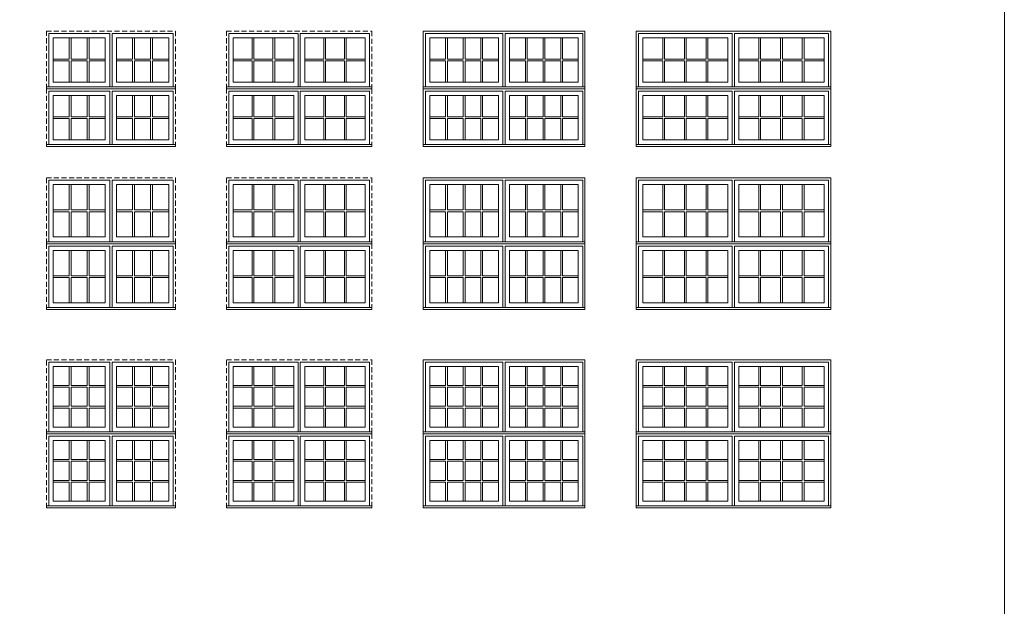
# Model space of a CAD drawing. Units: millimetres. Extents: x -142690 to 1221220, y -1672 to 167306.
# Drawn here: x 77850 to 90035, y 11442 to 18700 of the extents above; entities that cross this region are included whole.
import ezdxf

# ---------------------------------------------------------------- set-up
doc = ezdxf.new("R2010")
doc.units = ezdxf.units.MM
doc.header["$MEASUREMENT"] = 0
doc.linetypes.add('HIDDEN', pattern=[0.375, 0.25, -0.125])
doc.layers.get('0').update_dxf_attribs({"lineweight": 0})
doc.layers.add('1', color=7, linetype='Continuous', lineweight=0)

msp = doc.modelspace()

# ---------------------------------------------------------------- linework, layer by layer
for p, q in [((78464, 18475), (78464, 18212)), ((78486, 18475), (78486, 18212)), ((78687, 18475), (78687, 18212)), ((78709, 18475), (78709, 18212)), ((79248, 18475), (79248, 18212)), ((79270, 18475), (79270, 18212)), ((79471, 18475), (79471, 18212)), ((79493, 18475), (79493, 18212)), ((80727, 18475), (80727, 18212)), ((80749, 18475), (80749, 18212)), ((80984, 18475), (80984, 18212)), ((81006, 18475), (81006, 18212)), ((81613, 18475), (81613, 18212)), ((81635, 18475), (81635, 18212)), ((81870, 18475), (81870, 18212)), ((81892, 18475), (81892, 18212)), ((83121, 18212), (83121, 18475)), ((83143, 18212), (83143, 18475)), ((83339, 18212), (83339, 18475)), ((83361, 18212), (83361, 18475)), ((83557, 18212), (83557, 18475)), ((83579, 18212), (83579, 18475)), ((84108, 18212), (84108, 18475)), ((84130, 18212), (84130, 18475)), ((84327, 18212), (84327, 18475)), ((84349, 18212), (84349, 18475)), ((84545, 18212), (84545, 18475)), ((84567, 18212), (84567, 18475)), ((85807, 18212), (85807, 18475)), ((85829, 18212), (85829, 18475)), ((86076, 18212), (86076, 18475)), ((86098, 18212), (86098, 18475)), ((86345, 18212), (86345, 18475)), ((86367, 18212), (86367, 18475)), ((86997, 18212), (86997, 18475)), ((87019, 18212), (87019, 18475)), ((87266, 18212), (87266, 18475)), ((87288, 18212), (87288, 18475)), ((87535, 18212), (87535, 18475)), ((87557, 18212), (87557, 18475)), ((78263, 18212), (78464, 18212)), ((78263, 18190), (78464, 18190)), ((78464, 18190), (78464, 17927)), ((78486, 18212), (78687, 18212)), ((78486, 18190), (78687, 18190)), ((78486, 18190), (78486, 17927)), ((78687, 18190), (78687, 17927)), ((78709, 18212), (78910, 18212)), ((78709, 18190), (78910, 18190)), ((78709, 18190), (78709, 17927)), ((79047, 18212), (79248, 18212)), ((79047, 18190), (79248, 18190)), ((79248, 18190), (79248, 17927)), ((79270, 18212), (79471, 18212)), ((79270, 18190), (79471, 18190)), ((79270, 18190), (79270, 17927)), ((79471, 18190), (79471, 17927)), ((79493, 18212), (79694, 18212)), ((79493, 18190), (79694, 18190)), ((79493, 18190), (79493, 17927)), ((80492, 18212), (80727, 18212)), ((80492, 18190), (80727, 18190)), ((80727, 18190), (80727, 17927)), ((80749, 18212), (80984, 18212)), ((80749, 18190), (80984, 18190)), ((80749, 18190), (80749, 17927)), ((80984, 18190), (80984, 17927)), ((81006, 18212), (81241, 18212)), ((81006, 18190), (81241, 18190)), ((81006, 18190), (81006, 17927)), ((81378, 18212), (81613, 18212)), ((81378, 18190), (81613, 18190)), ((81613, 18190), (81613, 17927)), ((81635, 18212), (81870, 18212)), ((81635, 18190), (81870, 18190)), ((81635, 18190), (81635, 17927)), ((81870, 18190), (81870, 17927)), ((81892, 18212), (82127, 18212)), ((81892, 18190), (82127, 18190)), ((81892, 18190), (81892, 17927)), ((82925, 18212), (83121, 18212)), ((82925, 18190), (83121, 18190)), ((83121, 17927), (83121, 18190)), ((83143, 18212), (83339, 18212)), ((83143, 18190), (83339, 18190)), ((83143, 17927), (83143, 18190)), ((83339, 17927), (83339, 18190)), ((83361, 18212), (83557, 18212)), ((83361, 18190), (83557, 18190)), ((83361, 17927), (83361, 18190)), ((83557, 17927), (83557, 18190)), ((83579, 18212), (83775, 18212)), ((83579, 18190), (83775, 18190)), ((83579, 17927), (83579, 18190)), ((83912, 18212), (84108, 18212)), ((83912, 18190), (84108, 18190)), ((84108, 17927), (84108, 18190)), ((84130, 18212), (84327, 18212)), ((84130, 18190), (84327, 18190)), ((84130, 17927), (84130, 18190)), ((84327, 17927), (84327, 18190)), ((84349, 18212), (84545, 18212)), ((84349, 18190), (84545, 18190)), ((84349, 17927), (84349, 18190)), ((84545, 17927), (84545, 18190)), ((84567, 18212), (84763, 18212)), ((84567, 18190), (84763, 18190)), ((84567, 17927), (84567, 18190)), ((85560, 18212), (85807, 18212)), ((85560, 18190), (85807, 18190)), ((85807, 17927), (85807, 18190)), ((85829, 18212), (86076, 18212)), ((85829, 18190), (86076, 18190)), ((85829, 17927), (85829, 18190)), ((86076, 17927), (86076, 18190)), ((86098, 18212), (86345, 18212)), ((86098, 18190), (86345, 18190)), ((86098, 17927), (86098, 18190)), ((86345, 17927), (86345, 18190)), ((86367, 18212), (86614, 18212)), ((86367, 18190), (86614, 18190)), ((86367, 17927), (86367, 18190)), ((86750, 18212), (86997, 18212)), ((86750, 18190), (86997, 18190)), ((86997, 17927), (86997, 18190)), ((87019, 18212), (87266, 18212)), ((87019, 18190), (87266, 18190)), ((87019, 17927), (87019, 18190)), ((87266, 17927), (87266, 18190)), ((87288, 18212), (87535, 18212)), ((87288, 18190), (87535, 18190)), ((87288, 17927), (87288, 18190)), ((87535, 17927), (87535, 18190)), ((87557, 18212), (87804, 18212)), ((87557, 18190), (87804, 18190)), ((87557, 17927), (87557, 18190)), ((78464, 17762), (78464, 17499)), ((78486, 17762), (78486, 17499)), ((78687, 17762), (78687, 17499)), ((78709, 17762), (78709, 17499)), ((79248, 17762), (79248, 17499)), ((79270, 17762), (79270, 17499)), ((79471, 17762), (79471, 17499)), ((79493, 17762), (79493, 17499)), ((80727, 17762), (80727, 17499)), ((80749, 17762), (80749, 17499)), ((80984, 17762), (80984, 17499)), ((81006, 17762), (81006, 17499)), ((81613, 17762), (81613, 17499)), ((81635, 17762), (81635, 17499)), ((81870, 17762), (81870, 17499)), ((81892, 17762), (81892, 17499)), ((83121, 17499), (83121, 17762)), ((83143, 17499), (83143, 17762)), ((83339, 17499), (83339, 17762)), ((83361, 17499), (83361, 17762)), ((83557, 17499), (83557, 17762)), ((83579, 17499), (83579, 17762)), ((84108, 17499), (84108, 17762)), ((84130, 17499), (84130, 17762)), ((84327, 17499), (84327, 17762)), ((84349, 17499), (84349, 17762)), ((84545, 17499), (84545, 17762)), ((84567, 17499), (84567, 17762)), ((85807, 17499), (85807, 17762)), ((85829, 17499), (85829, 17762)), ((86076, 17499), (86076, 17762)), ((86098, 17499), (86098, 17762)), ((86345, 17499), (86345, 17762)), ((86367, 17499), (86367, 17762)), ((86997, 17499), (86997, 17762)), ((87019, 17499), (87019, 17762)), ((87266, 17499), (87266, 17762)), ((87288, 17499), (87288, 17762)), ((87535, 17499), (87535, 17762)), ((87557, 17499), (87557, 17762)), ((78263, 17499), (78464, 17499)), ((78263, 17477), (78464, 17477)), ((78464, 17477), (78464, 17215)), ((78486, 17499), (78687, 17499)), ((78486, 17477), (78687, 17477)), ((78486, 17477), (78486, 17215)), ((78687, 17477), (78687, 17215)), ((78709, 17499), (78910, 17499)), ((78709, 17477), (78910, 17477)), ((78709, 17477), (78709, 17215)), ((79047, 17499), (79248, 17499)), ((79047, 17477), (79248, 17477)), ((79248, 17477), (79248, 17215)), ((79270, 17499), (79471, 17499)), ((79270, 17477), (79471, 17477)), ((79270, 17477), (79270, 17215)), ((79471, 17477), (79471, 17215)), ((79493, 17499), (79694, 17499)), ((79493, 17477), (79694, 17477)), ((79493, 17477), (79493, 17215)), ((80492, 17499), (80727, 17499)), ((80492, 17477), (80727, 17477)), ((80727, 17477), (80727, 17215)), ((80749, 17499), (80984, 17499)), ((80749, 17477), (80984, 17477)), ((80749, 17477), (80749, 17215)), ((80984, 17477), (80984, 17215)), ((81006, 17499), (81241, 17499)), ((81006, 17477), (81241, 17477)), ((81006, 17477), (81006, 17215)), ((81378, 17499), (81613, 17499)), ((81378, 17477), (81613, 17477)), ((81613, 17477), (81613, 17215)), ((81635, 17499), (81870, 17499)), ((81635, 17477), (81870, 17477)), ((81635, 17477), (81635, 17215)), ((81870, 17477), (81870, 17215)), ((81892, 17499), (82127, 17499)), ((81892, 17477), (82127, 17477)), ((81892, 17477), (81892, 17215)), ((82925, 17499), (83121, 17499)), ((82925, 17477), (83121, 17477)), ((83121, 17215), (83121, 17477)), ((83143, 17499), (83339, 17499)), ((83143, 17477), (83339, 17477)), ((83143, 17215), (83143, 17477)), ((83339, 17215), (83339, 17477)), ((83361, 17499), (83557, 17499)), ((83361, 17477), (83557, 17477)), ((83361, 17215), (83361, 17477)), ((83557, 17215), (83557, 17477)), ((83579, 17499), (83775, 17499)), ((83579, 17477), (83775, 17477)), ((83579, 17215), (83579, 17477)), ((83912, 17499), (84108, 17499)), ((83912, 17477), (84108, 17477)), ((84108, 17215), (84108, 17477)), ((84130, 17499), (84327, 17499)), ((84130, 17477), (84327, 17477)), ((84130, 17215), (84130, 17477)), ((84327, 17215), (84327, 17477)), ((84349, 17499), (84545, 17499)), ((84349, 17477), (84545, 17477)), ((84349, 17215), (84349, 17477)), ((84545, 17215), (84545, 17477)), ((84567, 17499), (84763, 17499)), ((84567, 17477), (84763, 17477)), ((84567, 17215), (84567, 17477)), ((85560, 17499), (85807, 17499)), ((85560, 17477), (85807, 17477)), ((85807, 17215), (85807, 17477)), ((85829, 17499), (86076, 17499)), ((85829, 17477), (86076, 17477)), ((85829, 17215), (85829, 17477)), ((86076, 17215), (86076, 17477)), ((86098, 17499), (86345, 17499)), ((86098, 17477), (86345, 17477)), ((86098, 17215), (86098, 17477)), ((86345, 17215), (86345, 17477)), ((86367, 17499), (86614, 17499)), ((86367, 17477), (86614, 17477)), ((86367, 17215), (86367, 17477)), ((86750, 17499), (86997, 17499)), ((86750, 17477), (86997, 17477)), ((86997, 17215), (86997, 17477)), ((87019, 17499), (87266, 17499)), ((87019, 17477), (87266, 17477)), ((87019, 17215), (87019, 17477)), ((87266, 17215), (87266, 17477)), ((87288, 17499), (87535, 17499)), ((87288, 17477), (87535, 17477)), ((87288, 17215), (87288, 17477)), ((87535, 17215), (87535, 17477)), ((87557, 17499), (87804, 17499)), ((87557, 17477), (87804, 17477)), ((87557, 17215), (87557, 17477)), ((78464, 16661), (78464, 16347)), ((78486, 16661), (78486, 16347)), ((78687, 16661), (78687, 16347)), ((78709, 16661), (78709, 16347)), ((79248, 16661), (79248, 16347)), ((79270, 16661), (79270, 16347)), ((79471, 16661), (79471, 16347)), ((79493, 16661), (79493, 16347)), ((80727, 16661), (80727, 16347)), ((80749, 16661), (80749, 16347)), ((80984, 16661), (80984, 16347)), ((81006, 16661), (81006, 16347)), ((81613, 16661), (81613, 16347)), ((81635, 16661), (81635, 16347)), ((81870, 16661), (81870, 16347)), ((81892, 16661), (81892, 16347)), ((83121, 16347), (83121, 16661)), ((83143, 16347), (83143, 16661)), ((83339, 16347), (83339, 16661)), ((83361, 16347), (83361, 16661)), ((83557, 16347), (83557, 16661)), ((83579, 16347), (83579, 16661)), ((84108, 16347), (84108, 16661)), ((84130, 16347), (84130, 16661)), ((84327, 16347), (84327, 16661)), ((84349, 16347), (84349, 16661)), ((84545, 16347), (84545, 16661)), ((84567, 16347), (84567, 16661)), ((85807, 16347), (85807, 16661)), ((85829, 16347), (85829, 16661)), ((86076, 16347), (86076, 16661)), ((86098, 16347), (86098, 16661)), ((86345, 16347), (86345, 16661)), ((86367, 16347), (86367, 16661)), ((86997, 16347), (86997, 16661)), ((87019, 16347), (87019, 16661)), ((87266, 16347), (87266, 16661)), ((87288, 16347), (87288, 16661)), ((87535, 16347), (87535, 16661)), ((87557, 16347), (87557, 16661)), ((78263, 16347), (78464, 16347)), ((78486, 16347), (78687, 16347)), ((78709, 16347), (78910, 16347)), ((79047, 16347), (79248, 16347)), ((79270, 16347), (79471, 16347)), ((79493, 16347), (79694, 16347)), ((80492, 16347), (80727, 16347)), ((80749, 16347), (80984, 16347)), ((81006, 16347), (81241, 16347)), ((81378, 16347), (81613, 16347)), ((81635, 16347), (81870, 16347)), ((81892, 16347), (82127, 16347)), ((82925, 16347), (83121, 16347)), ((83143, 16347), (83339, 16347)), ((83361, 16347), (83557, 16347)), ((83579, 16347), (83775, 16347)), ((83912, 16347), (84108, 16347)), ((84130, 16347), (84327, 16347)), ((84349, 16347), (84545, 16347)), ((84567, 16347), (84763, 16347)), ((85560, 16347), (85807, 16347)), ((85829, 16347), (86076, 16347)), ((86098, 16347), (86345, 16347)), ((86367, 16347), (86614, 16347)), ((86750, 16347), (86997, 16347)), ((87019, 16347), (87266, 16347)), ((87288, 16347), (87535, 16347)), ((87557, 16347), (87804, 16347)), ((78263, 16325), (78464, 16325)), ((78464, 16325), (78464, 16012)), ((78486, 16325), (78687, 16325)), ((78486, 16325), (78486, 16012)), ((78687, 16325), (78687, 16012)), ((78709, 16325), (78910, 16325)), ((78709, 16325), (78709, 16012)), ((79047, 16325), (79248, 16325)), ((79248, 16325), (79248, 16012)), ((79270, 16325), (79471, 16325)), ((79270, 16325), (79270, 16012)), ((79471, 16325), (79471, 16012)), ((79493, 16325), (79694, 16325)), ((79493, 16325), (79493, 16012)), ((80492, 16325), (80727, 16325)), ((80727, 16325), (80727, 16012)), ((80749, 16325), (80984, 16325)), ((80749, 16325), (80749, 16012)), ((80984, 16325), (80984, 16012)), ((81006, 16325), (81241, 16325)), ((81006, 16325), (81006, 16012)), ((81378, 16325), (81613, 16325)), ((81613, 16325), (81613, 16012)), ((81635, 16325), (81870, 16325)), ((81635, 16325), (81635, 16012)), ((81870, 16325), (81870, 16012)), ((81892, 16325), (82127, 16325)), ((81892, 16325), (81892, 16012)), ((82925, 16325), (83121, 16325)), ((83121, 16012), (83121, 16325)), ((83143, 16325), (83339, 16325)), ((83143, 16012), (83143, 16325)), ((83339, 16012), (83339, 16325)), ((83361, 16325), (83557, 16325)), ((83361, 16012), (83361, 16325)), ((83557, 16012), (83557, 16325)), ((83579, 16325), (83775, 16325)), ((83579, 16012), (83579, 16325)), ((83912, 16325), (84108, 16325)), ((84108, 16012), (84108, 16325)), ((84130, 16325), (84327, 16325)), ((84130, 16012), (84130, 16325)), ((84327, 16012), (84327, 16325)), ((84349, 16325), (84545, 16325)), ((84349, 16012), (84349, 16325)), ((84545, 16012), (84545, 16325)), ((84567, 16325), (84763, 16325)), ((84567, 16012), (84567, 16325)), ((85560, 16325), (85807, 16325)), ((85807, 16012), (85807, 16325)), ((85829, 16325), (86076, 16325)), ((85829, 16012), (85829, 16325)), ((86076, 16012), (86076, 16325)), ((86098, 16325), (86345, 16325)), ((86098, 16012), (86098, 16325)), ((86345, 16012), (86345, 16325)), ((86367, 16325), (86614, 16325)), ((86367, 16012), (86367, 16325)), ((86750, 16325), (86997, 16325)), ((86997, 16012), (86997, 16325)), ((87019, 16325), (87266, 16325)), ((87019, 16012), (87019, 16325)), ((87266, 16012), (87266, 16325)), ((87288, 16325), (87535, 16325)), ((87288, 16012), (87288, 16325)), ((87535, 16012), (87535, 16325)), ((87557, 16325), (87804, 16325)), ((87557, 16012), (87557, 16325)), ((78464, 15846), (78464, 15533)), ((78486, 15846), (78486, 15533)), ((78687, 15846), (78687, 15533)), ((78709, 15846), (78709, 15533)), ((79248, 15846), (79248, 15533)), ((79270, 15846), (79270, 15533)), ((79471, 15846), (79471, 15533)), ((79493, 15846), (79493, 15533)), ((80727, 15846), (80727, 15533)), ((80749, 15846), (80749, 15533)), ((80984, 15846), (80984, 15533)), ((81006, 15846), (81006, 15533)), ((81613, 15846), (81613, 15533)), ((81635, 15846), (81635, 15533)), ((81870, 15846), (81870, 15533)), ((81892, 15846), (81892, 15533)), ((83121, 15533), (83121, 15846)), ((83143, 15533), (83143, 15846)), ((83339, 15533), (83339, 15846)), ((83361, 15533), (83361, 15846)), ((83557, 15533), (83557, 15846)), ((83579, 15533), (83579, 15846)), ((84108, 15533), (84108, 15846)), ((84130, 15533), (84130, 15846)), ((84327, 15533), (84327, 15846)), ((84349, 15533), (84349, 15846)), ((84545, 15533), (84545, 15846)), ((84567, 15533), (84567, 15846)), ((85807, 15533), (85807, 15846)), ((85829, 15533), (85829, 15846)), ((86076, 15533), (86076, 15846)), ((86098, 15533), (86098, 15846)), ((86345, 15533), (86345, 15846)), ((86367, 15533), (86367, 15846)), ((86997, 15533), (86997, 15846)), ((87019, 15533), (87019, 15846)), ((87266, 15533), (87266, 15846)), ((87288, 15533), (87288, 15846)), ((87535, 15533), (87535, 15846)), ((87557, 15533), (87557, 15846)), ((78263, 15533), (78464, 15533)), ((78263, 15511), (78464, 15511)), ((78464, 15511), (78464, 15198)), ((78486, 15533), (78687, 15533)), ((78486, 15511), (78687, 15511)), ((78486, 15511), (78486, 15198)), ((78687, 15511), (78687, 15198)), ((78709, 15533), (78910, 15533)), ((78709, 15511), (78910, 15511)), ((78709, 15511), (78709, 15198)), ((79047, 15533), (79248, 15533)), ((79047, 15511), (79248, 15511)), ((79248, 15511), (79248, 15198)), ((79270, 15533), (79471, 15533)), ((79270, 15511), (79471, 15511)), ((79270, 15511), (79270, 15198)), ((79471, 15511), (79471, 15198)), ((79493, 15533), (79694, 15533)), ((79493, 15511), (79694, 15511)), ((79493, 15511), (79493, 15198)), ((80492, 15533), (80727, 15533)), ((80492, 15511), (80727, 15511)), ((80727, 15511), (80727, 15198)), ((80749, 15533), (80984, 15533)), ((80749, 15511), (80984, 15511)), ((80749, 15511), (80749, 15198)), ((80984, 15511), (80984, 15198)), ((81006, 15533), (81241, 15533)), ((81006, 15511), (81241, 15511)), ((81006, 15511), (81006, 15198)), ((81378, 15533), (81613, 15533)), ((81378, 15511), (81613, 15511)), ((81613, 15511), (81613, 15198)), ((81635, 15533), (81870, 15533)), ((81635, 15511), (81870, 15511)), ((81635, 15511), (81635, 15198)), ((81870, 15511), (81870, 15198)), ((81892, 15533), (82127, 15533)), ((81892, 15511), (82127, 15511)), ((81892, 15511), (81892, 15198)), ((82925, 15533), (83121, 15533)), ((82925, 15511), (83121, 15511)), ((83121, 15198), (83121, 15511)), ((83143, 15533), (83339, 15533)), ((83143, 15511), (83339, 15511)), ((83143, 15198), (83143, 15511)), ((83339, 15198), (83339, 15511)), ((83361, 15533), (83557, 15533)), ((83361, 15511), (83557, 15511)), ((83361, 15198), (83361, 15511)), ((83557, 15198), (83557, 15511)), ((83579, 15533), (83775, 15533)), ((83579, 15511), (83775, 15511)), ((83579, 15198), (83579, 15511)), ((83912, 15533), (84108, 15533)), ((83912, 15511), (84108, 15511)), ((84108, 15198), (84108, 15511)), ((84130, 15533), (84327, 15533)), ((84130, 15511), (84327, 15511)), ((84130, 15198), (84130, 15511)), ((84327, 15198), (84327, 15511)), ((84349, 15533), (84545, 15533)), ((84349, 15511), (84545, 15511)), ((84349, 15198), (84349, 15511)), ((84545, 15198), (84545, 15511)), ((84567, 15533), (84763, 15533)), ((84567, 15511), (84763, 15511)), ((84567, 15198), (84567, 15511)), ((85560, 15533), (85807, 15533)), ((85560, 15511), (85807, 15511)), ((85807, 15198), (85807, 15511)), ((85829, 15533), (86076, 15533)), ((85829, 15511), (86076, 15511)), ((85829, 15198), (85829, 15511)), ((86076, 15198), (86076, 15511)), ((86098, 15533), (86345, 15533)), ((86098, 15511), (86345, 15511)), ((86098, 15198), (86098, 15511)), ((86345, 15198), (86345, 15511)), ((86367, 15533), (86614, 15533)), ((86367, 15511), (86614, 15511)), ((86367, 15198), (86367, 15511)), ((86750, 15533), (86997, 15533)), ((86750, 15511), (86997, 15511)), ((86997, 15198), (86997, 15511)), ((87019, 15533), (87266, 15533)), ((87019, 15511), (87266, 15511)), ((87019, 15198), (87019, 15511)), ((87266, 15198), (87266, 15511)), ((87288, 15533), (87535, 15533)), ((87288, 15511), (87535, 15511)), ((87288, 15198), (87288, 15511)), ((87535, 15198), (87535, 15511)), ((87557, 15533), (87804, 15533)), ((87557, 15511), (87804, 15511)), ((87557, 15198), (87557, 15511)), ((78464, 14175), (78464, 14410)), ((78486, 14175), (78486, 14410)), ((78687, 14175), (78687, 14410)), ((78709, 14175), (78709, 14410)), ((79248, 14175), (79248, 14410)), ((79270, 14175), (79270, 14410)), ((79471, 14175), (79471, 14410)), ((79493, 14175), (79493, 14410)), ((80727, 14175), (80727, 14410)), ((80749, 14175), (80749, 14410)), ((80984, 14175), (80984, 14410)), ((81006, 14175), (81006, 14410)), ((81613, 14175), (81613, 14410)), ((81635, 14175), (81635, 14410)), ((81870, 14175), (81870, 14410)), ((81892, 14175), (81892, 14410)), ((83121, 14175), (83121, 14410)), ((83143, 14175), (83143, 14410)), ((83339, 14175), (83339, 14410)), ((83361, 14175), (83361, 14410)), ((83557, 14175), (83557, 14410)), ((83579, 14175), (83579, 14410)), ((84108, 14175), (84108, 14410)), ((84130, 14175), (84130, 14410)), ((84327, 14175), (84327, 14410)), ((84349, 14175), (84349, 14410)), ((84545, 14175), (84545, 14410)), ((84567, 14175), (84567, 14410)), ((85807, 14175), (85807, 14410)), ((85829, 14175), (85829, 14410)), ((86076, 14175), (86076, 14410)), ((86098, 14175), (86098, 14410)), ((86345, 14175), (86345, 14410)), ((86367, 14175), (86367, 14410)), ((86997, 14175), (86997, 14410)), ((87019, 14175), (87019, 14410)), ((87266, 14175), (87266, 14410)), ((87288, 14175), (87288, 14410)), ((87535, 14175), (87535, 14410)), ((87557, 14175), (87557, 14410)), ((78263, 14175), (78464, 14175)), ((78263, 14153), (78464, 14153)), ((78464, 13917), (78464, 14153)), ((78486, 14175), (78687, 14175)), ((78486, 14153), (78687, 14153)), ((78486, 13917), (78486, 14153)), ((78687, 13917), (78687, 14153)), ((78709, 14175), (78910, 14175)), ((78709, 14153), (78910, 14153)), ((78709, 13917), (78709, 14153)), ((79047, 14175), (79248, 14175)), ((79047, 14153), (79248, 14153)), ((79248, 13917), (79248, 14153)), ((79270, 14175), (79471, 14175)), ((79270, 14153), (79471, 14153)), ((79270, 13917), (79270, 14153)), ((79471, 13917), (79471, 14153)), ((79493, 14175), (79694, 14175)), ((79493, 14153), (79694, 14153)), ((79493, 13917), (79493, 14153)), ((80492, 14175), (80727, 14175)), ((80492, 14153), (80727, 14153)), ((80727, 13917), (80727, 14153)), ((80749, 14175), (80984, 14175)), ((80749, 14153), (80984, 14153)), ((80749, 13917), (80749, 14153)), ((80984, 13917), (80984, 14153)), ((81006, 14175), (81241, 14175)), ((81006, 14153), (81241, 14153)), ((81006, 13917), (81006, 14153)), ((81378, 14175), (81613, 14175)), ((81378, 14153), (81613, 14153)), ((81613, 13917), (81613, 14153)), ((81635, 14175), (81870, 14175)), ((81635, 14153), (81870, 14153)), ((81635, 13917), (81635, 14153)), ((81870, 13917), (81870, 14153)), ((81892, 14175), (82127, 14175)), ((81892, 14153), (82127, 14153)), ((81892, 13917), (81892, 14153)), ((82925, 14175), (83121, 14175)), ((82925, 14153), (83121, 14153)), ((83121, 13917), (83121, 14153)), ((83143, 14175), (83339, 14175)), ((83143, 13917), (83143, 14153)), ((83143, 14153), (83339, 14153)), ((83339, 13917), (83339, 14153)), ((83361, 14175), (83557, 14175)), ((83361, 13917), (83361, 14153)), ((83361, 14153), (83557, 14153)), ((83557, 13917), (83557, 14153)), ((83579, 14175), (83775, 14175)), ((83579, 13917), (83579, 14153)), ((83579, 14153), (83775, 14153)), ((83912, 14175), (84108, 14175)), ((83912, 14153), (84108, 14153)), ((84108, 13917), (84108, 14153)), ((84130, 14175), (84327, 14175)), ((84130, 13917), (84130, 14153)), ((84130, 14153), (84327, 14153)), ((84327, 13917), (84327, 14153)), ((84349, 14175), (84545, 14175)), ((84349, 13917), (84349, 14153)), ((84349, 14153), (84545, 14153)), ((84545, 13917), (84545, 14153)), ((84567, 14175), (84763, 14175)), ((84567, 13917), (84567, 14153)), ((84567, 14153), (84763, 14153)), ((85560, 14175), (85807, 14175)), ((85560, 14153), (85807, 14153)), ((85807, 13917), (85807, 14153)), ((85829, 14175), (86076, 14175)), ((85829, 13917), (85829, 14153)), ((85829, 14153), (86076, 14153)), ((86076, 13917), (86076, 14153)), ((86098, 14175), (86345, 14175)), ((86098, 13917), (86098, 14153)), ((86098, 14153), (86345, 14153)), ((86345, 13917), (86345, 14153)), ((86367, 14175), (86614, 14175)), ((86367, 13917), (86367, 14153)), ((86367, 14153), (86614, 14153)), ((86750, 14175), (86997, 14175)), ((86750, 14153), (86997, 14153)), ((86997, 13917), (86997, 14153)), ((87019, 14175), (87266, 14175)), ((87019, 13917), (87019, 14153)), ((87019, 14153), (87266, 14153)), ((87266, 13917), (87266, 14153)), ((87288, 14175), (87535, 14175)), ((87288, 13917), (87288, 14153)), ((87288, 14153), (87535, 14153)), ((87535, 13917), (87535, 14153)), ((87557, 14175), (87804, 14175)), ((87557, 13917), (87557, 14153)), ((87557, 14153), (87804, 14153)), ((78263, 13917), (78464, 13917)), ((78263, 13895), (78464, 13895)), ((78464, 13660), (78464, 13895)), ((78486, 13917), (78687, 13917)), ((78486, 13895), (78687, 13895)), ((78486, 13660), (78486, 13895)), ((78687, 13660), (78687, 13895)), ((78709, 13917), (78910, 13917)), ((78709, 13895), (78910, 13895)), ((78709, 13660), (78709, 13895)), ((79047, 13917), (79248, 13917)), ((79047, 13895), (79248, 13895)), ((79248, 13660), (79248, 13895)), ((79270, 13917), (79471, 13917)), ((79270, 13895), (79471, 13895)), ((79270, 13660), (79270, 13895)), ((79471, 13660), (79471, 13895)), ((79493, 13917), (79694, 13917)), ((79493, 13895), (79694, 13895)), ((79493, 13660), (79493, 13895)), ((80492, 13917), (80727, 13917)), ((80492, 13895), (80727, 13895)), ((80727, 13660), (80727, 13895)), ((80749, 13917), (80984, 13917)), ((80749, 13895), (80984, 13895)), ((80749, 13660), (80749, 13895)), ((80984, 13660), (80984, 13895)), ((81006, 13917), (81241, 13917)), ((81006, 13895), (81241, 13895)), ((81006, 13660), (81006, 13895)), ((81378, 13917), (81613, 13917)), ((81378, 13895), (81613, 13895)), ((81613, 13660), (81613, 13895)), ((81635, 13917), (81870, 13917)), ((81635, 13895), (81870, 13895)), ((81635, 13660), (81635, 13895)), ((81870, 13660), (81870, 13895)), ((81892, 13917), (82127, 13917)), ((81892, 13895), (82127, 13895)), ((81892, 13660), (81892, 13895)), ((82925, 13917), (83121, 13917)), ((82925, 13895), (83121, 13895)), ((83121, 13660), (83121, 13895)), ((83143, 13917), (83339, 13917)), ((83143, 13660), (83143, 13895)), ((83143, 13895), (83339, 13895)), ((83339, 13660), (83339, 13895)), ((83361, 13917), (83557, 13917)), ((83361, 13660), (83361, 13895)), ((83361, 13895), (83557, 13895)), ((83557, 13660), (83557, 13895)), ((83579, 13917), (83775, 13917)), ((83579, 13660), (83579, 13895)), ((83579, 13895), (83775, 13895)), ((83912, 13917), (84108, 13917)), ((83912, 13895), (84108, 13895)), ((84108, 13660), (84108, 13895)), ((84130, 13917), (84327, 13917)), ((84130, 13660), (84130, 13895)), ((84130, 13895), (84327, 13895)), ((84327, 13660), (84327, 13895)), ((84349, 13917), (84545, 13917)), ((84349, 13660), (84349, 13895)), ((84349, 13895), (84545, 13895)), ((84545, 13660), (84545, 13895)), ((84567, 13917), (84763, 13917)), ((84567, 13660), (84567, 13895)), ((84567, 13895), (84763, 13895)), ((85560, 13917), (85807, 13917)), ((85560, 13895), (85807, 13895)), ((85807, 13660), (85807, 13895)), ((85829, 13917), (86076, 13917)), ((85829, 13660), (85829, 13895)), ((85829, 13895), (86076, 13895)), ((86076, 13660), (86076, 13895)), ((86098, 13917), (86345, 13917)), ((86098, 13660), (86098, 13895)), ((86098, 13895), (86345, 13895)), ((86345, 13660), (86345, 13895)), ((86367, 13917), (86614, 13917)), ((86367, 13660), (86367, 13895)), ((86367, 13895), (86614, 13895)), ((86750, 13917), (86997, 13917)), ((86750, 13895), (86997, 13895)), ((86997, 13660), (86997, 13895)), ((87019, 13917), (87266, 13917)), ((87019, 13660), (87019, 13895)), ((87019, 13895), (87266, 13895)), ((87266, 13660), (87266, 13895)), ((87288, 13917), (87535, 13917)), ((87288, 13660), (87288, 13895)), ((87288, 13895), (87535, 13895)), ((87535, 13660), (87535, 13895)), ((87557, 13917), (87804, 13917)), ((87557, 13660), (87557, 13895)), ((87557, 13895), (87804, 13895)), ((78464, 13259), (78464, 13494)), ((78486, 13259), (78486, 13494)), ((78687, 13259), (78687, 13494)), ((78709, 13259), (78709, 13494)), ((79248, 13259), (79248, 13494)), ((79270, 13259), (79270, 13494)), ((79471, 13259), (79471, 13494)), ((79493, 13259), (79493, 13494)), ((80727, 13259), (80727, 13494)), ((80749, 13259), (80749, 13494)), ((80984, 13259), (80984, 13494)), ((81006, 13259), (81006, 13494)), ((81613, 13259), (81613, 13494)), ((81635, 13259), (81635, 13494)), ((81870, 13259), (81870, 13494)), ((81892, 13259), (81892, 13494)), ((83121, 13259), (83121, 13494)), ((83143, 13259), (83143, 13494)), ((83339, 13259), (83339, 13494)), ((83361, 13259), (83361, 13494)), ((83557, 13259), (83557, 13494)), ((83579, 13259), (83579, 13494)), ((84108, 13259), (84108, 13494)), ((84130, 13259), (84130, 13494)), ((84327, 13259), (84327, 13494)), ((84349, 13259), (84349, 13494)), ((84545, 13259), (84545, 13494)), ((84567, 13259), (84567, 13494)), ((85807, 13259), (85807, 13494)), ((85829, 13259), (85829, 13494)), ((86076, 13259), (86076, 13494)), ((86098, 13259), (86098, 13494)), ((86345, 13259), (86345, 13494)), ((86367, 13259), (86367, 13494)), ((86997, 13259), (86997, 13494)), ((87019, 13259), (87019, 13494)), ((87266, 13259), (87266, 13494)), ((87288, 13259), (87288, 13494)), ((87535, 13259), (87535, 13494)), ((87557, 13259), (87557, 13494)), ((78263, 13259), (78464, 13259)), ((78263, 13237), (78464, 13237)), ((78464, 13001), (78464, 13237)), ((78486, 13259), (78687, 13259)), ((78486, 13237), (78687, 13237)), ((78486, 13001), (78486, 13237)), ((78687, 13001), (78687, 13237)), ((78709, 13259), (78910, 13259)), ((78709, 13237), (78910, 13237)), ((78709, 13001), (78709, 13237)), ((79047, 13259), (79248, 13259)), ((79047, 13237), (79248, 13237)), ((79248, 13001), (79248, 13237)), ((79270, 13259), (79471, 13259)), ((79270, 13237), (79471, 13237)), ((79270, 13001), (79270, 13237)), ((79471, 13001), (79471, 13237)), ((79493, 13259), (79694, 13259)), ((79493, 13237), (79694, 13237)), ((79493, 13001), (79493, 13237)), ((80492, 13259), (80727, 13259)), ((80492, 13237), (80727, 13237)), ((80727, 13001), (80727, 13237)), ((80749, 13259), (80984, 13259)), ((80749, 13237), (80984, 13237)), ((80749, 13001), (80749, 13237)), ((80984, 13001), (80984, 13237)), ((81006, 13259), (81241, 13259)), ((81006, 13237), (81241, 13237)), ((81006, 13001), (81006, 13237)), ((81378, 13259), (81613, 13259)), ((81378, 13237), (81613, 13237)), ((81613, 13001), (81613, 13237)), ((81635, 13259), (81870, 13259)), ((81635, 13237), (81870, 13237)), ((81635, 13001), (81635, 13237)), ((81870, 13001), (81870, 13237)), ((81892, 13259), (82127, 13259)), ((81892, 13237), (82127, 13237)), ((81892, 13001), (81892, 13237)), ((82925, 13259), (83121, 13259)), ((82925, 13237), (83121, 13237)), ((83121, 13001), (83121, 13237)), ((83143, 13259), (83339, 13259)), ((83143, 13001), (83143, 13237)), ((83143, 13237), (83339, 13237)), ((83339, 13001), (83339, 13237)), ((83361, 13259), (83557, 13259)), ((83361, 13001), (83361, 13237)), ((83361, 13237), (83557, 13237)), ((83557, 13001), (83557, 13237)), ((83579, 13259), (83775, 13259)), ((83579, 13001), (83579, 13237)), ((83579, 13237), (83775, 13237)), ((83912, 13259), (84108, 13259)), ((83912, 13237), (84108, 13237)), ((84108, 13001), (84108, 13237)), ((84130, 13259), (84327, 13259)), ((84130, 13001), (84130, 13237)), ((84130, 13237), (84327, 13237)), ((84327, 13001), (84327, 13237)), ((84349, 13259), (84545, 13259)), ((84349, 13001), (84349, 13237)), ((84349, 13237), (84545, 13237)), ((84545, 13001), (84545, 13237)), ((84567, 13259), (84763, 13259)), ((84567, 13001), (84567, 13237)), ((84567, 13237), (84763, 13237)), ((85560, 13259), (85807, 13259)), ((85560, 13237), (85807, 13237)), ((85807, 13001), (85807, 13237)), ((85829, 13259), (86076, 13259)), ((85829, 13001), (85829, 13237)), ((85829, 13237), (86076, 13237)), ((86076, 13001), (86076, 13237)), ((86098, 13259), (86345, 13259)), ((86098, 13001), (86098, 13237)), ((86098, 13237), (86345, 13237)), ((86345, 13001), (86345, 13237)), ((86367, 13259), (86614, 13259)), ((86367, 13001), (86367, 13237)), ((86367, 13237), (86614, 13237)), ((86750, 13259), (86997, 13259)), ((86750, 13237), (86997, 13237)), ((86997, 13001), (86997, 13237)), ((87019, 13259), (87266, 13259)), ((87019, 13001), (87019, 13237)), ((87019, 13237), (87266, 13237)), ((87266, 13001), (87266, 13237)), ((87288, 13259), (87535, 13259)), ((87288, 13001), (87288, 13237)), ((87288, 13237), (87535, 13237)), ((87535, 13001), (87535, 13237)), ((87557, 13259), (87804, 13259)), ((87557, 13001), (87557, 13237)), ((87557, 13237), (87804, 13237)), ((78263, 13001), (78464, 13001)), ((78263, 12979), (78464, 12979)), ((78464, 12744), (78464, 12979)), ((78486, 13001), (78687, 13001)), ((78486, 12979), (78687, 12979)), ((78486, 12744), (78486, 12979)), ((78687, 12744), (78687, 12979)), ((78709, 13001), (78910, 13001)), ((78709, 12979), (78910, 12979)), ((78709, 12744), (78709, 12979)), ((79047, 13001), (79248, 13001)), ((79047, 12979), (79248, 12979)), ((79248, 12744), (79248, 12979)), ((79270, 13001), (79471, 13001)), ((79270, 12979), (79471, 12979)), ((79270, 12744), (79270, 12979)), ((79471, 12744), (79471, 12979)), ((79493, 13001), (79694, 13001)), ((79493, 12979), (79694, 12979)), ((79493, 12744), (79493, 12979)), ((80492, 13001), (80727, 13001)), ((80492, 12979), (80727, 12979)), ((80727, 12744), (80727, 12979)), ((80749, 13001), (80984, 13001)), ((80749, 12979), (80984, 12979)), ((80749, 12744), (80749, 12979)), ((80984, 12744), (80984, 12979)), ((81006, 13001), (81241, 13001)), ((81006, 12979), (81241, 12979)), ((81006, 12744), (81006, 12979)), ((81378, 13001), (81613, 13001)), ((81378, 12979), (81613, 12979)), ((81613, 12744), (81613, 12979)), ((81635, 13001), (81870, 13001)), ((81635, 12979), (81870, 12979)), ((81635, 12744), (81635, 12979)), ((81870, 12744), (81870, 12979)), ((81892, 13001), (82127, 13001)), ((81892, 12979), (82127, 12979)), ((81892, 12744), (81892, 12979)), ((82925, 13001), (83121, 13001)), ((82925, 12979), (83121, 12979)), ((83121, 12744), (83121, 12979)), ((83143, 13001), (83339, 13001)), ((83143, 12744), (83143, 12979)), ((83143, 12979), (83339, 12979)), ((83339, 12744), (83339, 12979)), ((83361, 13001), (83557, 13001)), ((83361, 12744), (83361, 12979)), ((83361, 12979), (83557, 12979)), ((83557, 12744), (83557, 12979)), ((83579, 13001), (83775, 13001)), ((83579, 12744), (83579, 12979)), ((83579, 12979), (83775, 12979)), ((83912, 13001), (84108, 13001)), ((83912, 12979), (84108, 12979)), ((84108, 12744), (84108, 12979)), ((84130, 13001), (84327, 13001)), ((84130, 12744), (84130, 12979)), ((84130, 12979), (84327, 12979)), ((84327, 12744), (84327, 12979)), ((84349, 13001), (84545, 13001)), ((84349, 12744), (84349, 12979)), ((84349, 12979), (84545, 12979)), ((84545, 12744), (84545, 12979)), ((84567, 13001), (84763, 13001)), ((84567, 12744), (84567, 12979)), ((84567, 12979), (84763, 12979)), ((85560, 13001), (85807, 13001)), ((85560, 12979), (85807, 12979)), ((85807, 12744), (85807, 12979)), ((85829, 13001), (86076, 13001)), ((85829, 12744), (85829, 12979)), ((85829, 12979), (86076, 12979)), ((86076, 12744), (86076, 12979)), ((86098, 13001), (86345, 13001)), ((86098, 12744), (86098, 12979)), ((86098, 12979), (86345, 12979)), ((86345, 12744), (86345, 12979)), ((86367, 13001), (86614, 13001)), ((86367, 12744), (86367, 12979)), ((86367, 12979), (86614, 12979)), ((86750, 13001), (86997, 13001)), ((86750, 12979), (86997, 12979)), ((86997, 12744), (86997, 12979)), ((87019, 13001), (87266, 13001)), ((87019, 12744), (87019, 12979)), ((87019, 12979), (87266, 12979)), ((87266, 12744), (87266, 12979)), ((87288, 13001), (87535, 13001)), ((87288, 12744), (87288, 12979)), ((87288, 12979), (87535, 12979)), ((87535, 12744), (87535, 12979)), ((87557, 13001), (87804, 13001)), ((87557, 12744), (87557, 12979)), ((87557, 12979), (87804, 12979))]:
    msp.add_line(p, q)
at = {"linetype": 'HIDDEN', "ltscale": 250}
for points in [[(78180, 17845), (78180, 18557), (79777, 18557), (79777, 17845)], [(80409, 17845), (80409, 18557), (82209, 18557), (82209, 17845)], [(78180, 17132), (78180, 17845), (79777, 17845), (79777, 17132)], [(80409, 17132), (80409, 17845), (82209, 17845), (82209, 17132)], [(78180, 15929), (78180, 16743), (79777, 16743), (79777, 15929)], [(80409, 15929), (80409, 16743), (82209, 16743), (82209, 15929)], [(78180, 15115), (78180, 15929), (79777, 15929), (79777, 15115)], [(80409, 15115), (80409, 15929), (82209, 15929), (82209, 15115)], [(78180, 13577), (78180, 14493), (79777, 14493), (79777, 13577)], [(80409, 13577), (80409, 14493), (82209, 14493), (82209, 13577)], [(78180, 12661), (78180, 13577), (79777, 13577), (79777, 12661)], [(80409, 12661), (80409, 13577), (82209, 13577), (82209, 12661)]]:
    msp.add_lwpolyline(points, dxfattribs=at)
at = {"ltscale": 250}
for points in [[(78209, 17869), (78209, 18529), (78964, 18529), (78964, 17869)], [(78993, 17869), (78993, 18529), (79749, 18529), (79749, 17869)], [(80438, 17869), (80438, 18529), (81295, 18529), (81295, 17869)], [(81323, 17869), (81323, 18529), (82181, 18529), (82181, 17869)], [(82871, 17869), (82871, 18529), (83830, 18529), (83830, 17869)], [(83858, 17869), (83858, 18529), (84817, 18529), (84817, 17869)], [(85506, 17869), (85506, 18529), (86668, 18529), (86668, 17869)], [(86696, 17869), (86696, 18529), (87858, 18529), (87858, 17869)], [(78209, 17156), (78209, 17816), (78964, 17816), (78964, 17156)], [(78993, 17156), (78993, 17816), (79749, 17816), (79749, 17156)], [(80438, 17156), (80438, 17816), (81295, 17816), (81295, 17156)], [(81323, 17156), (81323, 17816), (82181, 17816), (82181, 17156)], [(82871, 17156), (82871, 17816), (83830, 17816), (83830, 17156)], [(83858, 17156), (83858, 17816), (84817, 17816), (84817, 17156)], [(85506, 17156), (85506, 17816), (86668, 17816), (86668, 17156)], [(86696, 17156), (86696, 17816), (87858, 17816), (87858, 17156)], [(78209, 15953), (78209, 16715), (78964, 16715), (78964, 15953)], [(78993, 15953), (78993, 16715), (79749, 16715), (79749, 15953)], [(80438, 15953), (80438, 16715), (81295, 16715), (81295, 15953)], [(81323, 15953), (81323, 16715), (82181, 16715), (82181, 15953)], [(82871, 15953), (82871, 16715), (83830, 16715), (83830, 15953)], [(83858, 15953), (83858, 16715), (84817, 16715), (84817, 15953)], [(85506, 15953), (85506, 16715), (86668, 16715), (86668, 15953)], [(86696, 15953), (86696, 16715), (87858, 16715), (87858, 15953)], [(78209, 15139), (78209, 15900), (78964, 15900), (78964, 15139)], [(78993, 15139), (78993, 15900), (79749, 15900), (79749, 15139)], [(80438, 15139), (80438, 15900), (81295, 15900), (81295, 15139)], [(81323, 15139), (81323, 15900), (82181, 15900), (82181, 15139)], [(82871, 15139), (82871, 15900), (83830, 15900), (83830, 15139)], [(83858, 15139), (83858, 15900), (84817, 15900), (84817, 15139)], [(85506, 15139), (85506, 15900), (86668, 15900), (86668, 15139)], [(86696, 15139), (86696, 15900), (87858, 15900), (87858, 15139)], [(78209, 13601), (78209, 14464), (78964, 14464), (78964, 13601)], [(78993, 13601), (78993, 14464), (79749, 14464), (79749, 13601)], [(80438, 13601), (80438, 14464), (81295, 14464), (81295, 13601)], [(81323, 13601), (81323, 14464), (82181, 14464), (82181, 13601)], [(82871, 13601), (82871, 14464), (83830, 14464), (83830, 13601)], [(83858, 13601), (83858, 14464), (84817, 14464), (84817, 13601)], [(85506, 13601), (85506, 14464), (86668, 14464), (86668, 13601)], [(86696, 13601), (86696, 14464), (87858, 14464), (87858, 13601)], [(78209, 12685), (78209, 13548), (78964, 13548), (78964, 12685)], [(78993, 12685), (78993, 13548), (79749, 13548), (79749, 12685)], [(80438, 12685), (80438, 13548), (81295, 13548), (81295, 12685)], [(81323, 12685), (81323, 13548), (82181, 13548), (82181, 12685)], [(82871, 12685), (82871, 13548), (83830, 13548), (83830, 12685)], [(83858, 12685), (83858, 13548), (84817, 13548), (84817, 12685)], [(85506, 12685), (85506, 13548), (86668, 13548), (86668, 12685)], [(86696, 12685), (86696, 13548), (87858, 13548), (87858, 12685)]]:
    msp.add_lwpolyline(points, dxfattribs=at)
for points in [[(78263, 18475), (78910, 18475), (78910, 17927), (78263, 17927)], [(79694, 18475), (79047, 18475), (79047, 17927), (79694, 17927)], [(80492, 18475), (81241, 18475), (81241, 17927), (80492, 17927)], [(82127, 18475), (81378, 18475), (81378, 17927), (82127, 17927)], [(82925, 18475), (83775, 18475), (83775, 17927), (82925, 17927)], [(84763, 18475), (83912, 18475), (83912, 17927), (84763, 17927)], [(85560, 18475), (86614, 18475), (86614, 17927), (85560, 17927)], [(87804, 18475), (86750, 18475), (86750, 17927), (87804, 17927)], [(78263, 17762), (78910, 17762), (78910, 17215), (78263, 17215)], [(79694, 17762), (79047, 17762), (79047, 17215), (79694, 17215)], [(80492, 17762), (81241, 17762), (81241, 17215), (80492, 17215)], [(82127, 17762), (81378, 17762), (81378, 17215), (82127, 17215)], [(82925, 17762), (83775, 17762), (83775, 17215), (82925, 17215)], [(84763, 17762), (83912, 17762), (83912, 17215), (84763, 17215)], [(85560, 17762), (86614, 17762), (86614, 17215), (85560, 17215)], [(87804, 17762), (86750, 17762), (86750, 17215), (87804, 17215)], [(78263, 16661), (78910, 16661), (78910, 16012), (78263, 16012)], [(79694, 16661), (79047, 16661), (79047, 16012), (79694, 16012)], [(80492, 16661), (81241, 16661), (81241, 16012), (80492, 16012)], [(82127, 16661), (81378, 16661), (81378, 16012), (82127, 16012)], [(82925, 16661), (83775, 16661), (83775, 16012), (82925, 16012)], [(84763, 16661), (83912, 16661), (83912, 16012), (84763, 16012)], [(85560, 16661), (86614, 16661), (86614, 16012), (85560, 16012)], [(87804, 16661), (86750, 16661), (86750, 16012), (87804, 16012)], [(78263, 15846), (78910, 15846), (78910, 15198), (78263, 15198)], [(79694, 15846), (79047, 15846), (79047, 15198), (79694, 15198)], [(80492, 15846), (81241, 15846), (81241, 15198), (80492, 15198)], [(82127, 15846), (81378, 15846), (81378, 15198), (82127, 15198)], [(82925, 15846), (83775, 15846), (83775, 15198), (82925, 15198)], [(84763, 15846), (83912, 15846), (83912, 15198), (84763, 15198)], [(85560, 15846), (86614, 15846), (86614, 15198), (85560, 15198)], [(87804, 15846), (86750, 15846), (86750, 15198), (87804, 15198)], [(78263, 14410), (78910, 14410), (78910, 13660), (78263, 13660)], [(79694, 14410), (79047, 14410), (79047, 13660), (79694, 13660)], [(80492, 14410), (81241, 14410), (81241, 13660), (80492, 13660)], [(82127, 14410), (81378, 14410), (81378, 13660), (82127, 13660)], [(82925, 14410), (83775, 14410), (83775, 13660), (82925, 13660)], [(84763, 14410), (83912, 14410), (83912, 13660), (84763, 13660)], [(85560, 14410), (86614, 14410), (86614, 13660), (85560, 13660)], [(87804, 14410), (86750, 14410), (86750, 13660), (87804, 13660)], [(78263, 13494), (78910, 13494), (78910, 12744), (78263, 12744)], [(79694, 13494), (79047, 13494), (79047, 12744), (79694, 12744)], [(80492, 13494), (81241, 13494), (81241, 12744), (80492, 12744)], [(82127, 13494), (81378, 13494), (81378, 12744), (82127, 12744)], [(82925, 13494), (83775, 13494), (83775, 12744), (82925, 12744)], [(84763, 13494), (83912, 13494), (83912, 12744), (84763, 12744)], [(85560, 13494), (86614, 13494), (86614, 12744), (85560, 12744)], [(87804, 13494), (86750, 13494), (86750, 12744), (87804, 12744)]]:
    msp.add_lwpolyline(points, close=True, dxfattribs=at)
for points in [[(78263, 17927), (78910, 17927), (78910, 18475), (78263, 18475)], [(78263, 17927), (78910, 17927), (78910, 18475), (78263, 18475)], [(79047, 17927), (79694, 17927), (79694, 18475), (79047, 18475)], [(79047, 17927), (79694, 17927), (79694, 18475), (79047, 18475)], [(80492, 17927), (81241, 17927), (81241, 18475), (80492, 18475)], [(80492, 17927), (81241, 17927), (81241, 18475), (80492, 18475)], [(81378, 17927), (82127, 17927), (82127, 18475), (81378, 18475)], [(81378, 17927), (82127, 17927), (82127, 18475), (81378, 18475)], [(82925, 17927), (83775, 17927), (83775, 18475), (82925, 18475)], [(82925, 17927), (83775, 17927), (83775, 18475), (82925, 18475)], [(83912, 17927), (84763, 17927), (84763, 18475), (83912, 18475)], [(83912, 17927), (84763, 17927), (84763, 18475), (83912, 18475)], [(85560, 17927), (86614, 17927), (86614, 18475), (85560, 18475)], [(85560, 17927), (86614, 17927), (86614, 18475), (85560, 18475)], [(86750, 17927), (87804, 17927), (87804, 18475), (86750, 18475)], [(86750, 17927), (87804, 17927), (87804, 18475), (86750, 18475)], [(78180, 17845), (79777, 17845), (79777, 17869), (78180, 17869)], [(80409, 17845), (82209, 17845), (82209, 17869), (80409, 17869)], [(82842, 17845), (84845, 17845), (84845, 17869), (82842, 17869)], [(85477, 17845), (87887, 17845), (87887, 17869), (85477, 17869)], [(78263, 17215), (78910, 17215), (78910, 17762), (78263, 17762)], [(78263, 17215), (78910, 17215), (78910, 17762), (78263, 17762)], [(79047, 17215), (79694, 17215), (79694, 17762), (79047, 17762)], [(79047, 17215), (79694, 17215), (79694, 17762), (79047, 17762)], [(80492, 17215), (81241, 17215), (81241, 17762), (80492, 17762)], [(80492, 17215), (81241, 17215), (81241, 17762), (80492, 17762)], [(81378, 17215), (82127, 17215), (82127, 17762), (81378, 17762)], [(81378, 17215), (82127, 17215), (82127, 17762), (81378, 17762)], [(82925, 17215), (83775, 17215), (83775, 17762), (82925, 17762)], [(82925, 17215), (83775, 17215), (83775, 17762), (82925, 17762)], [(83912, 17215), (84763, 17215), (84763, 17762), (83912, 17762)], [(83912, 17215), (84763, 17215), (84763, 17762), (83912, 17762)], [(85560, 17215), (86614, 17215), (86614, 17762), (85560, 17762)], [(85560, 17215), (86614, 17215), (86614, 17762), (85560, 17762)], [(86750, 17215), (87804, 17215), (87804, 17762), (86750, 17762)], [(86750, 17215), (87804, 17215), (87804, 17762), (86750, 17762)], [(78180, 17132), (79777, 17132), (79777, 17156), (78180, 17156)], [(80409, 17132), (82209, 17132), (82209, 17156), (80409, 17156)], [(82842, 17132), (84845, 17132), (84845, 17156), (82842, 17156)], [(85477, 17132), (87887, 17132), (87887, 17156), (85477, 17156)], [(78263, 16012), (78910, 16012), (78910, 16661), (78263, 16661)], [(78263, 16012), (78910, 16012), (78910, 16661), (78263, 16661)], [(79047, 16012), (79694, 16012), (79694, 16661), (79047, 16661)], [(79047, 16012), (79694, 16012), (79694, 16661), (79047, 16661)], [(80492, 16012), (81241, 16012), (81241, 16661), (80492, 16661)], [(80492, 16012), (81241, 16012), (81241, 16661), (80492, 16661)], [(81378, 16012), (82127, 16012), (82127, 16661), (81378, 16661)], [(81378, 16012), (82127, 16012), (82127, 16661), (81378, 16661)], [(82925, 16012), (83775, 16012), (83775, 16661), (82925, 16661)], [(82925, 16012), (83775, 16012), (83775, 16661), (82925, 16661)], [(83912, 16012), (84763, 16012), (84763, 16661), (83912, 16661)], [(83912, 16012), (84763, 16012), (84763, 16661), (83912, 16661)], [(85560, 16012), (86614, 16012), (86614, 16661), (85560, 16661)], [(85560, 16012), (86614, 16012), (86614, 16661), (85560, 16661)], [(86750, 16012), (87804, 16012), (87804, 16661), (86750, 16661)], [(86750, 16012), (87804, 16012), (87804, 16661), (86750, 16661)], [(78180, 15929), (79777, 15929), (79777, 15953), (78180, 15953)], [(78263, 15198), (78910, 15198), (78910, 15846), (78263, 15846)], [(78263, 15198), (78910, 15198), (78910, 15846), (78263, 15846)], [(79047, 15198), (79694, 15198), (79694, 15846), (79047, 15846)], [(79047, 15198), (79694, 15198), (79694, 15846), (79047, 15846)], [(80409, 15929), (82209, 15929), (82209, 15953), (80409, 15953)], [(80492, 15198), (81241, 15198), (81241, 15846), (80492, 15846)], [(80492, 15198), (81241, 15198), (81241, 15846), (80492, 15846)], [(81378, 15198), (82127, 15198), (82127, 15846), (81378, 15846)], [(81378, 15198), (82127, 15198), (82127, 15846), (81378, 15846)], [(82842, 15929), (84845, 15929), (84845, 15953), (82842, 15953)], [(82925, 15198), (83775, 15198), (83775, 15846), (82925, 15846)], [(82925, 15198), (83775, 15198), (83775, 15846), (82925, 15846)], [(83912, 15198), (84763, 15198), (84763, 15846), (83912, 15846)], [(83912, 15198), (84763, 15198), (84763, 15846), (83912, 15846)], [(85477, 15929), (87887, 15929), (87887, 15953), (85477, 15953)], [(85560, 15198), (86614, 15198), (86614, 15846), (85560, 15846)], [(85560, 15198), (86614, 15198), (86614, 15846), (85560, 15846)], [(86750, 15198), (87804, 15198), (87804, 15846), (86750, 15846)], [(86750, 15198), (87804, 15198), (87804, 15846), (86750, 15846)], [(78180, 15115), (79777, 15115), (79777, 15139), (78180, 15139)], [(80409, 15115), (82209, 15115), (82209, 15139), (80409, 15139)], [(82842, 15115), (84845, 15115), (84845, 15139), (82842, 15139)], [(85477, 15115), (87887, 15115), (87887, 15139), (85477, 15139)], [(78263, 13660), (78910, 13660), (78910, 14410), (78263, 14410)], [(78263, 13660), (78910, 13660), (78910, 14410), (78263, 14410)], [(78263, 13660), (78910, 13660), (78910, 14410), (78263, 14410)], [(79047, 13660), (79694, 13660), (79694, 14410), (79047, 14410)], [(79047, 13660), (79694, 13660), (79694, 14410), (79047, 14410)], [(79047, 13660), (79694, 13660), (79694, 14410), (79047, 14410)], [(80492, 13660), (81241, 13660), (81241, 14410), (80492, 14410)], [(80492, 13660), (81241, 13660), (81241, 14410), (80492, 14410)], [(80492, 13660), (81241, 13660), (81241, 14410), (80492, 14410)], [(81378, 13660), (82127, 13660), (82127, 14410), (81378, 14410)], [(81378, 13660), (82127, 13660), (82127, 14410), (81378, 14410)], [(81378, 13660), (82127, 13660), (82127, 14410), (81378, 14410)], [(82925, 13660), (83775, 13660), (83775, 14410), (82925, 14410)], [(82925, 13660), (83775, 13660), (83775, 14410), (82925, 14410)], [(82925, 13660), (83775, 13660), (83775, 14410), (82925, 14410)], [(83912, 13660), (84763, 13660), (84763, 14410), (83912, 14410)], [(83912, 13660), (84763, 13660), (84763, 14410), (83912, 14410)], [(83912, 13660), (84763, 13660), (84763, 14410), (83912, 14410)], [(85560, 13660), (86614, 13660), (86614, 14410), (85560, 14410)], [(85560, 13660), (86614, 13660), (86614, 14410), (85560, 14410)], [(85560, 13660), (86614, 13660), (86614, 14410), (85560, 14410)], [(86750, 13660), (87804, 13660), (87804, 14410), (86750, 14410)], [(86750, 13660), (87804, 13660), (87804, 14410), (86750, 14410)], [(86750, 13660), (87804, 13660), (87804, 14410), (86750, 14410)], [(78180, 13577), (79777, 13577), (79777, 13601), (78180, 13601)], [(80409, 13577), (82209, 13577), (82209, 13601), (80409, 13601)], [(82842, 13577), (84845, 13577), (84845, 13601), (82842, 13601)], [(85477, 13577), (87887, 13577), (87887, 13601), (85477, 13601)], [(78263, 12744), (78910, 12744), (78910, 13494), (78263, 13494)], [(78263, 12744), (78910, 12744), (78910, 13494), (78263, 13494)], [(78263, 12744), (78910, 12744), (78910, 13494), (78263, 13494)], [(79047, 12744), (79694, 12744), (79694, 13494), (79047, 13494)], [(79047, 12744), (79694, 12744), (79694, 13494), (79047, 13494)], [(79047, 12744), (79694, 12744), (79694, 13494), (79047, 13494)], [(80492, 12744), (81241, 12744), (81241, 13494), (80492, 13494)], [(80492, 12744), (81241, 12744), (81241, 13494), (80492, 13494)], [(80492, 12744), (81241, 12744), (81241, 13494), (80492, 13494)], [(81378, 12744), (82127, 12744), (82127, 13494), (81378, 13494)], [(81378, 12744), (82127, 12744), (82127, 13494), (81378, 13494)], [(81378, 12744), (82127, 12744), (82127, 13494), (81378, 13494)], [(82925, 12744), (83775, 12744), (83775, 13494), (82925, 13494)], [(82925, 12744), (83775, 12744), (83775, 13494), (82925, 13494)], [(82925, 12744), (83775, 12744), (83775, 13494), (82925, 13494)], [(83912, 12744), (84763, 12744), (84763, 13494), (83912, 13494)], [(83912, 12744), (84763, 12744), (84763, 13494), (83912, 13494)], [(83912, 12744), (84763, 12744), (84763, 13494), (83912, 13494)], [(85560, 12744), (86614, 12744), (86614, 13494), (85560, 13494)], [(85560, 12744), (86614, 12744), (86614, 13494), (85560, 13494)], [(85560, 12744), (86614, 12744), (86614, 13494), (85560, 13494)], [(86750, 12744), (87804, 12744), (87804, 13494), (86750, 13494)], [(86750, 12744), (87804, 12744), (87804, 13494), (86750, 13494)], [(86750, 12744), (87804, 12744), (87804, 13494), (86750, 13494)], [(78180, 12661), (79777, 12661), (79777, 12685), (78180, 12685)], [(80409, 12661), (82209, 12661), (82209, 12685), (80409, 12685)], [(82842, 12661), (84845, 12661), (84845, 12685), (82842, 12685)], [(85477, 12661), (87887, 12661), (87887, 12685), (85477, 12685)]]:
    msp.add_lwpolyline(points, close=True)
at = {"layer": '1'}
msp.add_lwpolyline([(69204, -1672), (90035, -1672), (90035, 25724), (69204, 25724)], close=True, dxfattribs=at)
msp.add_lwpolyline([(69204, -1672), (90035, -1672), (90035, 25724), (69204, 25724)], close=True, dxfattribs=at)
for points in [[(82842, 17845), (82842, 18557), (84845, 18557), (84845, 17845)], [(85477, 17845), (85477, 18557), (87887, 18557), (87887, 17845)], [(82842, 17132), (82842, 17845), (84845, 17845), (84845, 17132)], [(85477, 17132), (85477, 17845), (87887, 17845), (87887, 17132)], [(82842, 15929), (82842, 16743), (84845, 16743), (84845, 15929)], [(85477, 15929), (85477, 16743), (87887, 16743), (87887, 15929)], [(82842, 15115), (82842, 15929), (84845, 15929), (84845, 15115)], [(85477, 15115), (85477, 15929), (87887, 15929), (87887, 15115)], [(82842, 13577), (82842, 14493), (84845, 14493), (84845, 13577)], [(85477, 13577), (85477, 14493), (87887, 14493), (87887, 13577)], [(82842, 12661), (82842, 13577), (84845, 13577), (84845, 12661)], [(85477, 12661), (85477, 13577), (87887, 13577), (87887, 12661)]]:
    msp.add_lwpolyline(points, dxfattribs=at)

doc.saveas('drawing.dxf')
